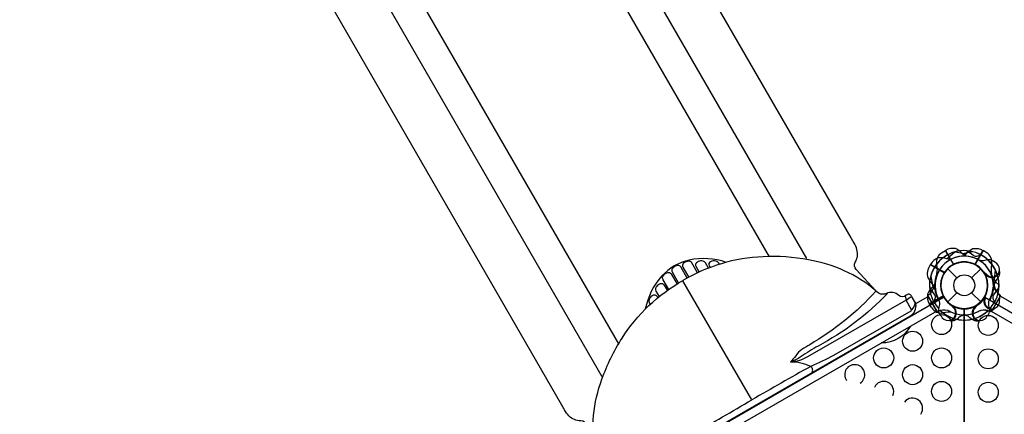
# Model space of a CAD drawing. Extents: x -4164 to 9271, y -7331 to 5544.
# Drawn here: x 1717 to 3587, y 499 to 1248 of the extents above; entities that cross this region are included whole.
import ezdxf

# ---------------------------------------------------------------- set-up
doc = ezdxf.new("R2010")
doc.units = 0
doc.header["$LTSCALE"] = 500
doc.header["$MEASUREMENT"] = 0
doc.layers.get('0').update_dxf_attribs({"linetype": 'CONTINUOUS'})
doc.layers.get('Defpoints').update_dxf_attribs({"linetype": 'CONTINUOUS'})
doc.layers.add('PW_DIMS_ASTM', color=30, linetype='CONTINUOUS')
doc.layers.add('PW_STRUCTURE', color=140, linetype='CONTINUOUS')
doc.styles.get("Standard").update_dxf_attribs({"font": 'tahoma.ttf', "width": 0.9})
doc.dimstyles.new('PW_Metric', dxfattribs={"dimtxt": 175, "dimasz": 120, "dimexe": 50, "dimexo": 100, "dimgap": 80, "dimtad": 0, "dimtih": 1, "dimtoh": 1, "dimlfac": 0.001, "dimrnd": 0.01, "dimzin": 0, "dimtxsty": 'Standard', "dimblk": 'DOT', "dimcen": 0.09, "dimse1": 1, "dimse2": 1, "dimadec": 0, "dimazin": 0, "dimtfac": 1, "dimtofl": 0, "dimtmove": 0, "dimatfit": 3, "dimfxl": 1, "dimtolj": 1, "dimtzin": 0, "dimarcsym": 0})

# ---------------------------------------------------------------- blocks, each defined once
blk = doc.blocks.new('_Dot')
at = {"color": 0, "linetype": 'ByBlock', "lineweight": -2}
blk.add_line((-0.5, 0), (-1, 0), dxfattribs=at)
at = {"color": 0, "linetype": 'ByBlock', "const_width": 0.5}
blk.add_lwpolyline([(-0.25, 0, 1), (0.25, 0, 1)], format="xyb", close=True, dxfattribs=at)
blk = doc.blocks.new('*D4')
at = {"layer": 'Defpoints', "color": 0, "transparency": 16777216}
for p in [(1789.3, 4819.8), (-3768.8, -7270.6), (6291.1, -7270.6)]:
    blk.add_point(p, dxfattribs=at)
at = {"layer": 'PW_DIMS_ASTM', "color": 0, "lineweight": -2, "transparency": 16777216}
for p, q in [((-3768.8, 4699.8), (-3768.8, -1034.3)), ((-3768.8, -7150.6), (-3768.8, -1416.4))]:
    blk.add_line(p, q, dxfattribs=at)
at = {"layer": 'PW_DIMS_ASTM', "color": 0, "lineweight": -2, "transparency": 16777216, "xscale": 120, "yscale": 120, "zscale": 120}
for p, rotation in [((-3768.8, 4819.8), 90), ((-3768.8, -7270.6), 270)]:
    blk.add_blockref('_Dot', p, dxfattribs=dict(at, rotation=rotation))
at = {"layer": 'PW_DIMS_ASTM', "color": 0, "transparency": 16777216, "insert": (-3768.8, -1225.4), "char_height": 175, "attachment_point": 5}
blk.add_mtext('\\A1;12,09M', dxfattribs=at)
blk = doc.blocks.new('*D5')
at = {"layer": 'Defpoints', "color": 0, "transparency": 16777216}
for p in [(-3159.2, 5429.4), (9210.6, 268.6), (-3159.2, -128.7)]:
    blk.add_point(p, dxfattribs=at)
at = {"layer": 'PW_DIMS_ASTM', "color": 0, "lineweight": -2, "transparency": 16777216}
for p, q in [((-3039.2, 5429.4), (2612.9, 5429.4)), ((9090.6, 5429.4), (3438.5, 5429.4))]:
    blk.add_line(p, q, dxfattribs=at)
at = {"layer": 'PW_DIMS_ASTM', "color": 0, "lineweight": -2, "transparency": 16777216, "xscale": 120, "yscale": 120, "zscale": 120, "rotation": 180}
blk.add_blockref('_Dot', (-3159.2, 5429.4), dxfattribs=at)
at = {"layer": 'PW_DIMS_ASTM', "color": 0, "lineweight": -2, "transparency": 16777216, "xscale": 120, "yscale": 120, "zscale": 120}
blk.add_blockref('_Dot', (9210.6, 5429.4), dxfattribs=at)
at = {"layer": 'PW_DIMS_ASTM', "color": 0, "transparency": 16777216, "insert": (3025.7, 5429.4), "char_height": 175, "attachment_point": 5}
blk.add_mtext('\\A1;12,37M', dxfattribs=at)

msp = doc.modelspace()

# ---------------------------------------------------------------- linework, layer by layer
at = {"layer": 'PW_STRUCTURE'}
for p, q in [((3468.1, 805.549), (3475.208, 810.001)), ((3475.208, 810.001), (3490.443, 783.614)), ((3546.816, 810.001), (3531.581, 783.614)), ((3553.924, 805.549), (3546.816, 810.001)), ((3443.036, 775.837, 1828.8), (3446.966, 783.246, 1828.8)), ((3446.966, 783.246, 1828.8), (3473.353, 768.012, 1828.8)), ((3479.581, 775.354), (3496.981, 757.955)), ((3525.044, 757.955), (3542.443, 775.354)), ((3107.203, 526.29), (2976.633, 752.288)), ((3551.319, 763.257, 1828.8), (3551.021, 765.512, 1828.8)), ((3575.49, 758.201, 1828.8), (3572.55, 754.694, 1828.8)), ((3479.581, 712.492), (3496.981, 729.891)), ((3525.044, 729.891), (3542.443, 712.492)), ((3444.934, 708.119, 1828.8), (3471.321, 723.354, 1828.8)), ((3547.91, 718.684, 1828.8), (3549.713, 720.069, 1828.8)), ((3449.386, 701.011, 1828.8), (3444.934, 708.119, 1828.8)), ((3491.678, 703.616), (3489.423, 703.914)), ((3530.347, 703.616), (3532.601, 703.914)), ((3555.616, 695.222, 1828.8), (3551.11, 696.015, 1828.8)), ((3496.734, 679.445), (3500.241, 682.385)), ((3525.29, 679.445), (3521.784, 682.385))]:
    msp.add_line(p, q, dxfattribs=at)
at = {"layer": 'PW_STRUCTURE', "linetype": 'Continuous'}
for p, q in [((3458.817, 694.628), (3442.224, 723.368)), ((3442.516, 725.322), (3446.724, 728.632)), ((3563.208, 694.628), (3579.8, 723.368)), ((3579.508, 725.322), (3575.3, 728.632)), ((3465.59, 695.928), (3460.656, 693.904)), ((3556.435, 695.928), (3561.369, 693.904))]:
    msp.add_line(p, q, dxfattribs=at)
at = {"layer": 'PW_STRUCTURE'}
for points in [[(3419.268, 709.338), (3411.074, 723.423, 0.48949099), (3400.433, 724.846, -0.40082201), (3386.958, 724.643, 0.30736138), (3362.915, 728.301, -0.36977667), (3343.328, 733.574), (3305.626, 773.746, -0.33206443), (3304.068, 787.548, 0.20267674), (3307.181, 811.581, 0.06424684), (3301.485, 825.075, 0.00860708), (3296.157, 833.864), (2425.186, 2340.336, -0.04354881), (2373.954, 2449.844, -0.01047265), (2326.235, 2589.339, -0.01283411), (2276.742, 2759.539, 0.00194872), (2255.902, 2837.497, 0.3329909), (2204.532, 2883.203, -0.09409118), (2166.699, 2900.363, 0.09990449), (2055.373, 2925.491, 0.06233873), (1951.151, 2930.298, 0.10884083), (1757.983, 2864.054)], [(2791.438, 349.658), (2784.548, 361.699, -0.48949099), (2788.636, 371.625, 0.40082201), (2795.55, 383.194, -0.30736138), (2804.403, 405.845, 0.36977667), (2809.631, 425.444), (2793.691, 478.18, 0.33206443), (2782.518, 486.431, -0.20267674), (2760.148, 495.752, -0.06424684), (2751.31, 507.432, -0.00860708), (2746.362, 516.44), (1877.205, 2023.959, 0.04354881), (1807.984, 2123.081, 0.01047265), (1711.037, 2234.154, 0.01283411), (1588.386, 2362.117, -0.00194872), (1531.293, 2419.144, -0.3329909), (1517.395, 2486.484, 0.09409118), (1521.45, 2527.829, -0.09990449), (1555.352, 2636.803, -0.06233873), (1603.301, 2729.466, -0.10884083), (1757.254, 2863.632)], [(2251.422, 2849.164, 0.7680008), (2168.251, 2819.54, -0.06529078), (2188.533, 2739.558, 0.01757188), (2240.88, 2564.459, 0.02319967), (2302.599, 2387.046, 0.03198811), (2363.295, 2263.124), (3211.1, 794.684)], [(1523.429, 2428.857, -0.7680008), (1590.669, 2486.073, 0.06529078), (1649.795, 2428.517, -0.01757188), (1775.261, 2295.634, -0.02319967), (1898.046, 2153.478, -0.03198811), (1975.017, 2038.952), (2822.821, 570.512)], [(3515.434, 799.082, -0.09715188), (3507.461, 803.792, 0.13553864), (3494.379, 813.651, 0.16689061), (3475.654, 810.265)], [(3506.591, 799.082, 0.09715188), (3514.563, 803.792, -0.13553864), (3527.645, 813.651, -0.16689061), (3546.37, 810.265)], [(3058.877, 787.478, 0.13548174), (2988.606, 791.793, 0.15474909), (2936.573, 761.75, 0.13547099), (2905.072, 698.443, 1.07335426)], [(3004.595, 767.465), (2993.725, 786.297, 0.25666095), (2988.57, 789.421, 0.23483618), (2977.292, 785.234, 0.28372298), (2976.194, 778.574), (2987.507, 758.954)], [(3343.328, 733.574, 0.13348684), (3215.211, 792.275, 0.05860912), (3128.882, 798.179, 0.12387036), (2976.357, 752.777, -1.77571295)], [(3025.062, 776.207), (3019.211, 786.334, 0.27456277), (3010.032, 790.054, 0.18527465), (3002.352, 786.514, 0.32042757), (3001.121, 780.007), (3007.576, 768.813)], [(3046.172, 783.739), (3044.768, 786.162, 0.17600996), (3039.546, 789.657, 0.21387852), (3028.816, 788.252, 0.40450994), (3026.289, 781.161), (3028.391, 777.513)], [(2949.647, 735.741), (2938.773, 754.571, -0.25666095), (2938.645, 760.597, -0.23483618), (2947.909, 768.27, -0.28372298), (2954.226, 765.891), (2965.561, 746.284)], [(2984.772, 757.48), (2972.51, 778.725, 0.31811284), (2966.424, 781.526, 0.21418177), (2956.541, 775.812, 0.29791282), (2955.938, 769.156), (2968.223, 747.884)], [(2809.631, 425.444, -0.13348684), (2822.852, 565.747, -0.05860912), (2860.904, 643.462, -0.12387036), (2976.486, 752.852, 1.77571295)], [(2931.842, 722.386), (2925.997, 732.517, -0.27456277), (2927.366, 742.326, -0.18527465), (2934.271, 747.207, -0.32042757), (2940.522, 745.02), (2946.989, 733.833)], [(3343.235, 732.747, -0.07582371), (3217.445, 631.114, -0.00012155), (3202.745, 622.043, 0.12842799), (3191.06, 609.95, 0.00051998), (3181.077, 598.261, -0.25708815)], [(3453.584, 711.726), (3455.829, 718.971, 0.2104522), (3455.036, 725.876), (3445.35, 739.108)], [(3568.441, 711.726), (3566.195, 718.971, -0.2104522), (3566.988, 725.876), (3576.674, 739.108)], [(2914.764, 707.871), (2913.368, 710.298, -0.17600996), (2912.952, 716.567, -0.21387852), (2919.534, 725.158, -0.40450994), (2926.938, 723.801), (2929.047, 720.156)], [(3411.142, 697.325), (3400.517, 715.729), (3213.489, 607.863, -0.11509966), (3181.378, 598.142, -9.40151534)], [(3365.368, 728.517, -0.08135582), (3233.243, 628.41, 0.02839083), (3201.369, 608.645, -0.06608641), (3181.498, 598.718, 0.83697253)], [(3400.517, 715.729, -0.11562043), (3411.594, 722.31, -0.13820837)], [(3417.735, 712.233, -0.17741678), (3410.902, 697.008, -1.53695076)], [(3467.17, 686.073), (3465.078, 688.522, -0.19094325), (3462.613, 699.37, 0.09097857), (3464.47, 710.455, 0.0425784), (3463.545, 715.482)], [(3554.855, 686.073), (3556.946, 688.522, 0.19094325), (3559.411, 699.37, -0.09097857), (3557.555, 710.455, -0.0425784), (3558.48, 715.482)], [(3579.799, 723.366), (3735.747, 633.329, -1), (3719.046, 604.403), (3563.099, 694.439)], [(3411.142, 697.325), (3409.792, 694.813), (3262.926, 610.628, -0.01780237), (3219.36, 589.848, 0.0025975), (3107.205, 526.291, -1.5014242)], [(3489.335, 702.384, 0.01208541), (3485.311, 707.657)], [(3532.69, 702.384, -0.01208541), (3536.714, 707.657)], [(3485.932, 676.524, -0.05292277), (3482.8, 677.024, -0.05292277)], [(3536.092, 676.524, 0.05292277), (3539.224, 677.024, 0.05292277)], [(3408.775, 666.383, -0.27588961), (3353.363, 634.392, -0.44187193)], [(3221.342, 577.54, 0.43659796), (3219.36, 589.848, 0.10934054), (3180.923, 598.125, 3.55749972)], [(2807.116, 348.59), (2809.967, 348.504), (2956.306, 433.6, 0.01780237), (2996.085, 460.94, -0.0025975), (3107.205, 526.291, 1.5014242)]]:
    msp.add_lwpolyline(points, format="xyb", dxfattribs=at)
for points in [[(3140.98, 797.991), (2158.076, 2500.351)], [(2855.018, 632.891), (1872.183, 2335.291)], [(3475.197, 810.002), (3490.562, 783.389)], [(3491.032, 783.629), (3475.654, 810.265)], [(3494.417, 807.635), (3514.069, 803.365)], [(3527.608, 807.635), (3507.955, 803.365)], [(3530.992, 783.629), (3546.37, 810.265)], [(3546.827, 810.002), (3531.463, 783.389)], [(3398.521, 723.846), (3400.517, 715.729)], [(3489.423, 703.914), (3488.074, 704.093)], [(3532.601, 703.914), (3533.951, 704.093)]]:
    msp.add_lwpolyline(points, dxfattribs=at)
at = {"layer": 'PW_STRUCTURE', "elevation": 1828.8}
for points in [[(3493.528, 807.397), (3478.644, 793.872)], [(3446.956, 783.241), (3473.569, 767.876)], [(3473.856, 768.32), (3447.22, 783.698)], [(3447.3, 760.518), (3451.571, 740.866)], [(3551.021, 765.512), (3550.842, 766.861)], [(3471.306, 723.943), (3444.67, 708.565)], [(3444.934, 708.108), (3471.546, 723.472)], [(3549.713, 720.069), (3550.792, 720.899)]]:
    msp.add_lwpolyline(points, dxfattribs=at)
for points in [[(3543.209, 801.352), (3535.964, 799.106, -0.2104522), (3529.059, 799.899), (3515.827, 809.585)], [(3487.262, 793.902, -0.09715188), (3478.002, 793.996, 0.13553864), (3461.744, 795.992, 0.16689061), (3447.22, 783.698)], [(3568.862, 787.765), (3566.413, 789.857, 0.19094325), (3555.565, 792.322, -0.09097857), (3544.48, 790.465, -0.0425784), (3539.453, 791.39)], [(3552.551, 765.601, -0.01208541), (3547.279, 769.624)], [(3576.845, 744.754), (3571.278, 749.906, -0.2104522), (3568.513, 756.282), (3570.285, 772.584)], [(3578.411, 769.003, 0.05292277), (3577.911, 772.135, 0.05292277)], [(3455.853, 748.344, -0.09715188), (3451.143, 740.372, 0.13553864), (3441.285, 727.29, 0.16689061), (3444.67, 708.565)], [(3577.906, 715.744), (3578.493, 718.911, 0.19094325), (3575.203, 729.538, -0.09097857), (3568.053, 738.21, -0.0425784), (3566.341, 743.026)], [(3550.555, 718.788, -0.01208541), (3551.403, 725.366)], [(3566.431, 698.094, 0.05292277), (3568.894, 700.093, 0.05292277)]]:
    msp.add_lwpolyline(points, format="xyb", dxfattribs=at)
for points in [[(2758.301, 309.345), (3471.83, 721.301, 0.26794919), (3511.012, 698.679), (3511.012, -125.233, 0.26794919), (3471.83, -147.855), (2758.301, 264.101, 0.26794919)], [(3550.194, 721.301), (4263.724, 309.345, 0.26794919), (4263.724, 264.101), (3550.194, -147.855, 0.26794919), (3511.012, -125.233), (3511.012, 698.679, 0.26794919)]]:
    msp.add_lwpolyline(points, format="xyb", close=True, dxfattribs=at)
at = {"layer": 'PW_STRUCTURE'}
msp.add_lwpolyline([(3458.69, 694.781), (2787.54, 307.714), (2770.836, 336.645), (2792.143, 348.831, 0.38430524), (2817.354, 344.758), (3407.937, 685.184, 0.30348252), (3419.362, 709.392), (3442.533, 722.766)], format="xyb", close=True, dxfattribs=at)
for centre, radius in [((3511.012, 743.923), 44.45), ((3511.012, 743.923), 19.844), ((3467.989, 669.404, 1828.8), 19.05), ((3556.662, 667.722, 1828.8), 19.05), ((3412.984, 637.634, 1828.8), 19.05), ((3357.98, 605.863, 1828.8), 19.05), ((3467.977, 605.884, 1828.8), 19.05), ((3556.662, 604.222, 1828.8), 19.05), ((3412.973, 574.113, 1828.8), 19.05), ((3467.965, 542.363, 1828.8), 19.05), ((3556.662, 540.722, 1828.8), 19.05)]:
    msp.add_circle(centre, radius, dxfattribs=at)
for centre, radius, start, end in [((3511.012, 743.923), 65.838, 104.599634, 184.193999), ((3511.012, 743.923, 1828.8), 65.838, 85.806001, 165.400366), ((3479.859, 787.442), 21.59, 123, 187.734292), ((3511.012, 743.923, 1828.8), 65.838, 25.806001, 105.400366), ((3511.012, 743.923), 65.838, 355.806001, 75.400366), ((3542.166, 787.442), 21.59, 352.265708, 57), ((3511.012, 743.923), 55.336, 94.582824, 210.928464), ((3511.012, 743.923, 1828.8), 55.336, 59.071536, 175.417176), ((3511.012, 743.923, 1828.8), 44.45, 35.324572, 206.710947), ((3511.012, 743.923), 44.45, 63.289053, 234.675428), ((3511.012, 743.923, 1828.8), 44.45, 335.324572, 146.710947), ((3511.012, 743.923, 1828.8), 55.336, 359.071536, 115.417176), ((3511.012, 743.923), 44.45, 305.324572, 116.710947), ((3511.012, 743.923), 55.336, 329.071536, 85.417176), ((3511.012, 743.923, 1828.8), 65.838, 47.330848, 60.723071), ((3563.805, 774.403, 1828.8), 14.287, 218.030965, 69.269797), ((3462.273, 766.035, 1828.8), 21.59, 153, 217.734292), ((3511.012, 743.923), 66.081, 142.503799, 193.37911), ((3425.117, 774.172), 34.922, 345.389208, 17.264604), ((3511.012, 743.923), 44.704, 117.394749, 295.626424), ((3511.012, 743.923, 1828.8), 44.704, 147.394749, 325.626424), ((3511.012, 743.923), 44.704, 244.373576, 62.605251), ((3563.805, 774.403, 1828.8), 15.572, 214.817858, 339.709023), ((3596.907, 774.172), 34.922, 162.735396, 194.610792), ((3511.012, 743.923), 66.081, 346.62089, 37.496201), ((3561.165, 767.87, 1828.8), 17.283, 325.982365, 3.759502), ((3511.012, 743.923, 1828.8), 66.081, 172.503799, 210), ((3421.5, 727.172, 1828.8), 34.922, 15.389208, 47.264604), ((3511.012, 743.923), 56.342, 157.632785, 178.465957), ((3511.012, 743.923, 1828.8), 44.704, 207.394749, 25.626424), ((3511.012, 743.923), 56.342, 1.534043, 22.367215), ((3589.939, 740.116, 1828.8), 22.692, 140.023249, 175.488481), ((3511.012, 743.923, 1828.8), 66.081, 330, 12.520244), ((3423.28, 750.038), 31.747, 317.602455, 351.656302), ((3511.012, 743.923, 1828.8), 56.342, 187.632785, 208.465957), ((3498.533, 747.328, 1828.8), 68.999, 333.98852, 355.488481), ((3598.745, 750.038), 31.747, 188.343698, 222.397545), ((3511.012, 743.923, 1828.8), 65.838, 347.330848, 0.723071), ((3511.012, 743.923), 65.838, 209.276929, 222.669152), ((3431.976, 705.353, 1828.8), 31.747, 18.894098, 21.656302), ((3563.805, 713.443, 1828.8), 15.572, 154.817858, 279.709023), ((3563.805, 713.443, 1828.8), 14.287, 158.030965, 9.269797), ((3511.012, 743.923), 65.838, 317.330848, 330.723071), ((3583.604, 705.815, 1828.8), 25.661, 153.98852, 157.373552), ((3467.493, 712.769, 1828.8), 21.59, 213, 277.734292), ((3472.904, 671.331), 25.661, 63.98852, 106.561165), ((3511.012, 743.923), 66.081, 226.577767, 282.520244), ((3480.532, 691.13), 14.287, 200.730203, 51.969035), ((3480.763, 658.028, 1828.8), 34.922, 75.389208, 107.264604), ((3514.417, 756.403), 68.999, 243.98852, 265.488481), ((3480.532, 691.13), 15.572, 290.290977, 55.182142), ((3511.012, 743.923), 66.081, 257.479756, 313.422233), ((3511.012, 743.923, 1828.8), 66.081, 270, 312.520244), ((3507.721, 756.433, 1828.8), 68.999, 273.98852, 295.488481), ((3507.607, 756.403), 68.999, 274.511519, 296.01148), ((3541.492, 691.13), 15.572, 124.817858, 249.709023), ((3541.492, 691.13), 14.287, 128.030965, 339.269797), ((3547.178, 673.667, 1828.8), 22.692, 80.023249, 115.488481), ((3549.12, 671.331), 25.661, 73.438835, 116.01148), ((3556.827, 712.462, 1828.8), 17.283, 265.982365, 303.759502), ((3511.012, 743.923, 1828.8), 66.081, 232.503799, 270), ((3487.066, 693.77), 17.283, 266.240498, 304.017635), ((3511.012, 743.923, 1828.8), 56.342, 247.632785, 268.465957), ((3514.82, 664.996), 22.692, 94.511519, 129.976751), ((3507.205, 664.996), 22.692, 50.023249, 85.488481), ((3504.897, 656.191, 1828.8), 31.747, 78.894098, 81.656302), ((3514.305, 662.003, 1828.8), 25.661, 93.98852, 97.373552), ((3534.959, 693.77), 17.283, 235.982365, 273.759502), ((3302.975, 574.093, 1828.8), 19.05, 303.104248, 214.86935), ((3357.968, 542.343, 1828.8), 19.05, 336.848851, 156.236477), ((3412.961, 510.593, 1828.8), 19.05, 323.763523, 143.151149)]:
    msp.add_arc(centre, radius, start, end, dxfattribs=at)
at = {"layer": 'PW_STRUCTURE', "linetype": 'Continuous'}
for centre, start, end in [((3443.599, 724.161), 133, 210), ((3578.426, 724.161), 330, 47), ((3460.192, 695.422), 210, 287), ((3561.833, 695.422), 253, 330)]:
    msp.add_arc(centre, 1.587, start, end, dxfattribs=at)

# ---------------------------------------------------------------- dimensions: what is measured, and where the dimension line sits
at = {"layer": 'PW_DIMS_ASTM'}
dim = msp.add_linear_dim(base=(-3159.214, 5429.43), p1=(9210.586, 268.616), p2=(-3159.214, -128.683), dimstyle='PW_Metric', override={"dimpost": 'M\\X'}, dxfattribs=at)
dim.commit()
dim.dimension.update_dxf_attribs({"geometry": '*D5', "text_midpoint": (3025.686, 5429.43)})
dim = msp.add_linear_dim(base=(-3768.814, -7270.57), p1=(1789.3, 4819.83), p2=(6291.09, -7270.57), angle=270, dimstyle='PW_Metric', override={"dimpost": 'M\\X'}, dxfattribs=at)
dim.commit()
dim.dimension.update_dxf_attribs({"geometry": '*D4', "text_midpoint": (-3768.814, -1225.37)})

doc.saveas('drawing.dxf')
